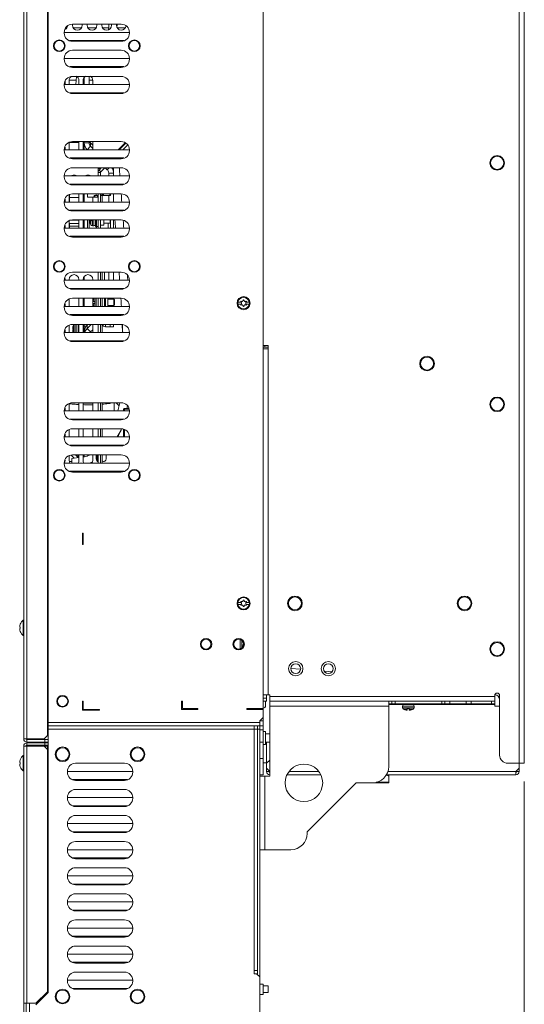
# Model space of a CAD drawing. Units: inches. Extents: x 0 to 2919, y 0 to 1797.
# Drawn here: x 846 to 1155, y 608 to 1211 of the extents above; entities that cross this region are included whole.
import ezdxf

# ---------------------------------------------------------------- set-up
doc = ezdxf.new("R2010")
doc.units = ezdxf.units.IN
doc.header["$MEASUREMENT"] = 0
doc.layers.add('CONTINUOUS1', color=7, linetype='Continuous', lineweight=20)
doc.layers.add('DIM', color=2, linetype='Continuous', lineweight=20)
doc.styles.add('RomanS', font='romans.shx')
doc.dimstyles.new('SchneiderElectric Dual Below', dxfattribs={"dimscale": 0, "dimtxt": 0.1, "dimasz": 0.07, "dimexe": 0.0625, "dimexo": 0.0625, "dimgap": 0.04, "dimtad": 0, "dimtih": 1, "dimtoh": 1, "dimrnd": 0.001, "dimzin": 4, "dimdsep": 46, "dimtxsty": 'RomanS', "dimblk": 'SEArrow', "dimcen": 0.09, "dimclrd": 256, "dimclre": 256, "dimclrt": 256, "dimadec": 0, "dimazin": 1, "dimtfac": 1, "dimtofl": 0, "dimtmove": 0, "dimatfit": 3, "dimldrblk": 'SEArrow', "dimfxl": 1, "dimtolj": 1, "dimtzin": 0, "dimlwd": -1, "dimlwe": -1, "dimarcsym": 0})

# ---------------------------------------------------------------- blocks, each defined once
blk = doc.blocks.new('SEArrow')
at = {"linetype": 'ByBlock', "lineweight": -2}
blk.add_lwpolyline([(0, 0, 0, 0.5, 0), (-1, 0, 0.5, 0.5, 0)], format="xyseb", dxfattribs=at)
blk = doc.blocks.new('*D14')
at = {"layer": 'Defpoints', "color": 0, "transparency": 16777216}
for p in [(1155.22, 755.3), (848.22, 588.3), (848.22, 497.55)]:
    blk.add_point(p, dxfattribs=at)
at = {"layer": 'DIM', "transparency": 16777216}
for p, q in [((1155.22, 744.17), (1155.22, 486.42)), ((848.22, 577.17), (848.22, 486.42)), ((860.68, 497.55), (950.52, 497.55)), ((1142.76, 497.55), (1052.92, 497.55))]:
    blk.add_line(p, q, dxfattribs=at)
at = {"layer": 'DIM', "transparency": 16777216, "xscale": 12.46, "yscale": 12.46, "zscale": 12.46, "rotation": 180}
blk.add_blockref('SEArrow', (848.22, 497.55), dxfattribs=at)
at = {"layer": 'DIM', "transparency": 16777216, "xscale": 12.46, "yscale": 12.46, "zscale": 12.46}
blk.add_blockref('SEArrow', (1155.22, 497.55), dxfattribs=at)
at = {"layer": 'DIM', "transparency": 16777216, "insert": (1001.72, 497.55), "char_height": 17.8, "attachment_point": 5, "style": 'RomanS'}
blk.add_mtext('\\A1;307.00\\P{\\H0.8x; [7798]', dxfattribs=at)

msp = doc.modelspace()

# ---------------------------------------------------------------- linework, layer by layer
at = {"layer": 'CONTINUOUS1'}
for p, q in [((1152.071, 1493.3), (1152.071, 755.3)), ((1155.221, 1493.3), (1155.221, 755.3)), ((863.221, 778.3), (863.221, 1448.277)), ((995.071, 788.8), (995.071, 1428.3)), ((848.221, 770.3), (848.221, 1322.8)), ((850.22, 770.3), (850.221, 1322.8)), ((862.721, 772.3), (862.721, 1322.8)), ((908.071, 1208.3), (878.071, 1208.3)), ((878.121, 1208.3), (878.121, 1207.65)), ((884.121, 1207.65), (884.121, 1208.3)), ((887.121, 1208.3), (887.121, 1207.65)), ((893.121, 1207.65), (893.121, 1208.3)), ((896.121, 1208.3), (896.121, 1207.65)), ((902.121, 1207.65), (902.121, 1208.3)), ((905.121, 1208.3), (905.121, 1207.65)), ((873.071, 1203.3), (873.071, 1202.8)), ((873.071, 1203.3), (913.071, 1203.3)), ((873.974, 1206.08), (874.471, 1206.08)), ((878.771, 1206.08), (883.471, 1206.08)), ((887.771, 1206.08), (892.471, 1206.08)), ((896.771, 1206.08), (900.378, 1206.08)), ((905.771, 1206.08), (910.471, 1206.08)), ((913.071, 1202.8), (913.071, 1203.3)), ((909.61, 1198.3), (876.532, 1198.3)), ((878.071, 1197.8), (908.071, 1197.8)), ((908.071, 1192.3), (878.071, 1192.3)), ((873.071, 1187.3), (873.071, 1186.8)), ((873.071, 1187.3), (913.071, 1187.3)), ((913.071, 1186.8), (913.071, 1187.3)), ((909.61, 1182.3), (876.532, 1182.3)), ((878.071, 1181.8), (908.071, 1181.8)), ((873.071, 1171.3), (873.071, 1170.8)), ((873.071, 1171.3), (913.071, 1171.3)), ((873.621, 1171.3), (873.621, 1173.8)), ((876.121, 1173.8), (876.121, 1171.3)), ((876.237, 1174.08), (880.402, 1174.08)), ((908.071, 1176.3), (878.071, 1176.3)), ((880.643, 1176.3), (880.1, 1171.3)), ((882.121, 1171.3), (882.121, 1173.8)), ((884.621, 1173.8), (884.621, 1171.3)), ((884.737, 1174.08), (885.371, 1174.08)), ((885.371, 1175.61), (885.371, 1171.3)), ((888.371, 1176.3), (888.371, 1171.3)), ((888.371, 1174.08), (890.505, 1174.08)), ((890.621, 1171.3), (890.621, 1173.8)), ((913.071, 1170.8), (913.071, 1171.3)), ((909.61, 1166.3), (876.532, 1166.3)), ((878.071, 1165.8), (908.071, 1165.8)), ((876.121, 1135.666), (876.121, 1131.3)), ((882.121, 1135.765), (876.424, 1135.765)), ((908.071, 1136.3), (878.071, 1136.3)), ((882.121, 1131.3), (882.121, 1136.3)), ((884.621, 1136.3), (884.621, 1131.3)), ((885.371, 1136.3), (885.371, 1135.555)), ((885.371, 1135.555), (885.371, 1131.3)), ((885.371, 1135.555), (888.371, 1135.555)), ((888.371, 1136.3), (888.371, 1135.555)), ((889.25, 1133.448), (889.25, 1135.539)), ((889.25, 1135.539), (890.621, 1134.177)), ((890.621, 1131.3), (890.621, 1136.3)), ((906.221, 1131.3), (910.449, 1135.527)), ((910.901, 1135.38), (906.821, 1131.3)), ((873.071, 1131.3), (873.071, 1130.8)), ((873.071, 1131.3), (913.071, 1131.3)), ((873.621, 1131.3), (873.621, 1132.992)), ((887.128, 1131.341), (889.25, 1133.448)), ((889.25, 1133.448), (890.621, 1132.086)), ((911.999, 1134.356), (908.942, 1131.3)), ((913.071, 1130.8), (913.071, 1131.3)), ((909.61, 1126.3), (876.532, 1126.3)), ((878.071, 1125.8), (908.071, 1125.8)), ((908.071, 1120.3), (878.071, 1120.3)), ((893.821, 1119.8), (893.821, 1115.3)), ((894.721, 1119.8), (893.821, 1119.8)), ((893.821, 1117.471), (895.321, 1117.471)), ((895.821, 1120.3), (894.407, 1118.885)), ((894.407, 1118.885), (895.467, 1117.825)), ((894.721, 1119.8), (895.221, 1120.3)), ((895.321, 1117.471), (895.321, 1115.3)), ((897.942, 1120.3), (895.467, 1117.825)), ((898.245, 1120.3), (899.492, 1119.061)), ((899.492, 1119.061), (900.739, 1120.3)), ((900.371, 1116.954), (900.371, 1115.3)), ((900.371, 1116.954), (903.371, 1116.954)), ((903.371, 1119.045), (903.371, 1115.3)), ((873.071, 1115.3), (873.071, 1114.8)), ((873.071, 1115.3), (913.071, 1115.3)), ((913.071, 1114.8), (913.071, 1115.3)), ((909.61, 1110.3), (876.532, 1110.3)), ((878.071, 1109.8), (908.071, 1109.8)), ((873.071, 1099.3), (873.071, 1098.8)), ((873.071, 1099.3), (913.071, 1099.3)), ((873.621, 1099.3), (873.621, 1100.992)), ((876.121, 1103.666), (876.121, 1099.3)), ((876.271, 1102.11), (876.121, 1102.11)), ((876.271, 1099.3), (876.271, 1103.715)), ((882.121, 1101.995), (876.271, 1101.995)), ((908.071, 1104.3), (878.071, 1104.3)), ((882.121, 1099.3), (882.121, 1104.3)), ((884.621, 1104.3), (884.621, 1099.3)), ((885.371, 1104.3), (885.371, 1099.3)), ((887.321, 1102.3), (887.321, 1104.3)), ((893.553, 1102.3), (887.321, 1102.3)), ((890.621, 1099.3), (890.621, 1102.3)), ((891.2, 1102.3), (891.517, 1103.3)), ((891.517, 1103.3), (893.821, 1103.3)), ((892.032, 1103.3), (891.715, 1102.3)), ((892.585, 1103.3), (892.585, 1104.3)), ((893.553, 1102.3), (893.553, 1103.3)), ((893.821, 1104.3), (893.821, 1099.3)), ((895.321, 1104.3), (895.321, 1099.3)), ((895.321, 1103.3), (901.422, 1103.3)), ((896.607, 1103.3), (895.964, 1104.3)), ((896.321, 1103.3), (896.321, 1099.3)), ((896.73, 1104.3), (897.373, 1103.3)), ((900.371, 1103.3), (900.371, 1099.3)), ((900.954, 1104.3), (900.954, 1103.3)), ((901.422, 1104.3), (901.422, 1103.3)), ((903.371, 1104.3), (903.371, 1099.3)), ((913.071, 1098.8), (913.071, 1099.3)), ((909.61, 1094.3), (876.532, 1094.3)), ((878.071, 1093.8), (908.071, 1093.8)), ((876.121, 1087.666), (876.121, 1083.3)), ((882.121, 1088.095), (876.271, 1088.095)), ((908.071, 1088.3), (878.071, 1088.3)), ((882.121, 1083.3), (882.121, 1088.3)), ((884.621, 1088.3), (884.621, 1083.3)), ((885.371, 1088.3), (885.371, 1083.3)), ((887.321, 1088.3), (887.321, 1083.3)), ((888.393, 1083.3), (888.393, 1088.3)), ((889.821, 1087.7), (888.777, 1087.7)), ((889.431, 1087.7), (889.431, 1085.345)), ((889.821, 1087.7), (889.821, 1088.3)), ((890.322, 1088.3), (890.322, 1084.8)), ((891.321, 1088.3), (891.321, 1084.8)), ((892.321, 1088.3), (892.321, 1084.3)), ((892.821, 1083.3), (892.821, 1088.3)), ((893.821, 1088.3), (893.821, 1083.3)), ((895.321, 1088.3), (895.321, 1083.3)), ((897.421, 1088.3), (897.421, 1085.15)), ((901.321, 1086.3), (897.421, 1086.3)), ((900.106, 1083.3), (900.106, 1086.3)), ((901.321, 1088.3), (901.321, 1086.3)), ((901.422, 1083.3), (901.422, 1088.3)), ((903.371, 1088.3), (903.371, 1083.3)), ((873.071, 1083.3), (873.071, 1082.8)), ((873.071, 1083.3), (913.071, 1083.3)), ((873.621, 1083.3), (873.621, 1084.992)), ((876.271, 1086.015), (876.121, 1086.015)), ((876.271, 1085.6), (876.121, 1085.6)), ((876.271, 1083.3), (876.271, 1086.052)), ((882.121, 1086.052), (876.271, 1086.052)), ((882.121, 1084.552), (876.271, 1084.552)), ((889.053, 1086.25), (889.078, 1086.262)), ((891.321, 1084.8), (890.322, 1084.8)), ((892.321, 1084.95), (891.321, 1084.95)), ((893.821, 1084.3), (892.321, 1084.3)), ((892.687, 1083.3), (892.687, 1084.3)), ((895.321, 1085.15), (897.421, 1085.15)), ((913.071, 1082.8), (913.071, 1083.3)), ((909.61, 1078.3), (876.532, 1078.3)), ((878.071, 1077.8), (908.071, 1077.8)), ((908.071, 1056.3), (878.071, 1056.3)), ((893.821, 1056.3), (893.821, 1051.3)), ((895.321, 1056.3), (895.321, 1051.3)), ((896.321, 1056.3), (896.321, 1051.3)), ((897.821, 1056.3), (897.821, 1051.3)), ((900.371, 1056.3), (900.371, 1051.3)), ((903.371, 1056.3), (903.371, 1051.3)), ((873.071, 1051.3), (873.071, 1050.8)), ((873.071, 1051.3), (913.071, 1051.3)), ((873.621, 1051.3), (873.621, 1051.8)), ((876.121, 1051.8), (876.121, 1051.3)), ((882.121, 1051.3), (882.121, 1051.8)), ((884.621, 1051.8), (884.621, 1051.3)), ((885.371, 1053.61), (885.371, 1051.3)), ((890.621, 1051.3), (890.621, 1051.8)), ((913.071, 1050.8), (913.071, 1051.3)), ((909.61, 1046.3), (876.532, 1046.3)), ((878.071, 1045.8), (908.071, 1045.8)), ((876.121, 1039.666), (876.121, 1035.3)), ((908.071, 1040.3), (878.071, 1040.3)), ((882.121, 1035.3), (882.121, 1040.3)), ((884.621, 1040.3), (884.621, 1035.3)), ((885.371, 1040.3), (885.371, 1035.3)), ((890.621, 1035.3), (890.621, 1040.3)), ((890.877, 1038.818), (891.035, 1038.818)), ((890.954, 1039.5), (890.978, 1039.586)), ((890.954, 1038.91), (891.021, 1038.91)), ((891.821, 1038.4), (890.96, 1038.4)), ((890.978, 1039.586), (891.001, 1039.672)), ((891.001, 1039.672), (891.036, 1039.797)), ((891.036, 1039.799), (891.036, 1039.8)), ((891.036, 1039.8), (891.036, 1039.797)), ((891.036, 1039.797), (891.036, 1039.799)), ((891.773, 1040.3), (891.773, 1038.4)), ((891.821, 1038.4), (891.821, 1037.2)), ((892.611, 1040.3), (892.611, 1035.3)), ((893.821, 1040.3), (893.821, 1035.3)), ((895.321, 1040.3), (895.321, 1035.3)), ((896.321, 1040.3), (896.321, 1035.3)), ((897.821, 1040.3), (897.821, 1035.3)), ((898.321, 1040.3), (898.321, 1035.3)), ((899.921, 1040.3), (899.921, 1035.3)), ((899.921, 1039.8), (903.442, 1039.8)), ((900.371, 1040.3), (900.371, 1039.8)), ((903.371, 1040.3), (903.371, 1039.8)), ((903.442, 1035.8), (903.442, 1039.8)), ((903.442, 1039.8), (903.821, 1039.421)), ((903.821, 1039.421), (903.821, 1036.179)), ((873.071, 1035.3), (873.071, 1034.8)), ((873.071, 1035.3), (913.071, 1035.3)), ((873.621, 1035.3), (873.621, 1036.992)), ((890.878, 1036.781), (891.035, 1036.781)), ((891.021, 1036.69), (890.954, 1036.69)), ((890.978, 1036.014), (890.954, 1036.1)), ((890.96, 1037.2), (891.821, 1037.2)), ((891.001, 1035.927), (890.978, 1036.014)), ((891.017, 1035.871), (891.001, 1035.927)), ((891.036, 1035.8), (891.017, 1035.871)), ((891.036, 1035.803), (891.036, 1035.801)), ((891.036, 1035.801), (891.036, 1035.8)), ((891.773, 1037.2), (891.773, 1035.3)), ((899.921, 1035.8), (903.442, 1035.8)), ((903.442, 1035.8), (903.821, 1036.179)), ((913.071, 1034.8), (913.071, 1035.3)), ((981.433, 1037.9), (979.508, 1037.9)), ((979.508, 1036.7), (981.433, 1036.7)), ((986.634, 1037.9), (984.709, 1037.9)), ((984.709, 1036.7), (986.634, 1036.7)), ((909.61, 1030.3), (876.532, 1030.3)), ((878.071, 1029.8), (908.071, 1029.8)), ((873.621, 1019.3), (873.621, 1020.992)), ((876.121, 1023.666), (876.121, 1019.3)), ((908.071, 1024.3), (878.071, 1024.3)), ((878.329, 1022.725), (878.401, 1022.94)), ((878.44, 1022.725), (878.33, 1022.725)), ((878.401, 1022.94), (878.473, 1022.94)), ((878.441, 1022.727), (878.44, 1022.725)), ((878.881, 1019.3), (878.881, 1024.254)), ((879.772, 1019.3), (879.772, 1024.3)), ((880.771, 1019.3), (880.771, 1024.3)), ((881.771, 1019.3), (881.771, 1024.3)), ((882.121, 1019.3), (882.121, 1024.3)), ((884.621, 1024.3), (884.621, 1019.3)), ((885.371, 1024.3), (885.371, 1019.3)), ((886.67, 1023.3), (885.371, 1023.3)), ((887.538, 1024.3), (887.128, 1023.893)), ((889.643, 1024.3), (887.128, 1021.803)), ((887.128, 1021.803), (887.128, 1023.893)), ((887.128, 1021.803), (889.25, 1019.696)), ((890.621, 1021.058), (889.25, 1019.696)), ((890.621, 1019.3), (890.621, 1024.3)), ((893.821, 1024.3), (893.821, 1019.3)), ((895.321, 1024.3), (895.321, 1019.3)), ((896.321, 1024.3), (896.321, 1019.3)), ((898.321, 1022.8), (898.321, 1024.3)), ((898.321, 1022.8), (903.321, 1022.8)), ((901.321, 1024.3), (901.321, 1022.8)), ((903.321, 1024.3), (903.321, 1022.8)), ((908.69, 1024.323), (908.881, 1019.3)), ((873.071, 1019.3), (873.071, 1018.8)), ((873.071, 1019.3), (913.071, 1019.3)), ((909.61, 1014.3), (876.532, 1014.3)), ((878.33, 1019.872), (878.329, 1019.875)), ((878.44, 1019.875), (878.33, 1019.875)), ((878.333, 1019.863), (878.33, 1019.872)), ((878.401, 1019.66), (878.333, 1019.863)), ((878.401, 1019.66), (878.473, 1019.66)), ((878.44, 1019.875), (878.441, 1019.872)), ((913.071, 1018.8), (913.071, 1019.3)), ((878.071, 1013.8), (908.071, 1013.8)), ((995.071, 1011.3), (998.071, 1011.3)), ((998.071, 1010.3), (995.071, 1010.3)), ((998.071, 1009.3), (995.071, 1009.3)), ((996.071, 1010.3), (996.071, 1011.3)), ((998.071, 1009.3), (998.071, 1011.3)), ((998.071, 1009.3), (998.071, 797.3)), ((873.621, 971.3), (873.621, 972.992)), ((876.121, 975.666), (876.121, 971.3)), ((877.961, 975.501), (878.009, 975.496)), ((908.071, 976.3), (878.071, 976.3)), ((882.121, 971.3), (882.121, 976.3)), ((884.621, 976.3), (884.621, 971.3)), ((890.621, 971.3), (890.621, 976.3)), ((893.821, 976.3), (893.821, 971.3)), ((895.321, 976.3), (895.321, 971.3)), ((896.321, 976.3), (896.321, 971.3)), ((903.671, 976.3), (903.671, 971.3)), ((906.707, 974.464), (904.871, 976.3)), ((907.097, 976.3), (906.039, 971.3)), ((909.471, 971.3), (909.471, 972.3)), ((909.471, 972.3), (912.746, 972.3)), ((909.971, 971.3), (909.971, 972.8)), ((909.971, 972.8), (912.584, 972.8)), ((873.071, 971.3), (873.071, 970.8)), ((873.071, 971.3), (913.071, 971.3)), ((909.61, 966.3), (876.532, 966.3)), ((878.071, 965.8), (908.071, 965.8)), ((913.071, 970.8), (913.071, 971.3)), ((876.121, 959.666), (876.121, 955.3)), ((908.071, 960.3), (878.071, 960.3)), ((882.121, 955.3), (882.121, 960.3)), ((884.621, 960.3), (884.621, 955.3)), ((890.621, 955.3), (890.621, 960.3)), ((893.821, 960.3), (893.821, 955.3)), ((895.321, 960.3), (895.321, 955.3)), ((896.321, 960.3), (896.321, 955.3)), ((907.914, 959.4), (908.155, 960.277)), ((909.471, 955.3), (909.471, 959.845)), ((909.971, 955.3), (909.971, 959.682)), ((873.071, 955.3), (873.071, 954.8)), ((873.071, 955.3), (913.071, 955.3)), ((873.621, 955.3), (873.621, 956.992)), ((905.589, 955.3), (907.914, 959.4)), ((913.071, 954.8), (913.071, 955.3)), ((909.61, 950.3), (876.532, 950.3)), ((878.071, 949.8), (908.071, 949.8)), ((876.121, 943.666), (876.121, 940.8)), ((879.156, 942.323), (877.388, 944.078)), ((882.121, 942.784), (877.671, 942.091)), ((877.671, 939.3), (877.671, 942.094)), ((908.071, 944.3), (878.071, 944.3)), ((881.371, 942.915), (879.977, 944.3)), ((881.371, 944.3), (881.371, 942.667)), ((882.121, 940.8), (882.121, 944.3)), ((884.621, 944.3), (884.621, 940.8)), ((885.371, 944.3), (885.371, 942.89)), ((888.371, 944.3), (888.371, 943.978)), ((890.621, 940.8), (890.621, 944.3)), ((892.621, 944.3), (892.621, 942.3)), ((893.321, 940.3), (893.321, 944.3)), ((893.821, 944.3), (893.821, 939.3)), ((895.321, 944.3), (895.321, 939.3)), ((896.321, 944.3), (896.321, 939.3)), ((898.821, 941.8), (898.821, 944.3)), ((873.071, 939.3), (873.071, 938.8)), ((873.071, 939.3), (913.071, 939.3)), ((873.412, 940.35), (873.621, 940.35)), ((873.621, 940.8), (873.621, 940.992)), ((876.121, 940.35), (877.671, 940.35)), ((889.413, 939.3), (890.049, 939.418)), ((893.321, 940.3), (893.821, 940.3)), ((913.071, 938.8), (913.071, 939.3)), ((909.61, 934.3), (876.532, 934.3)), ((878.071, 933.8), (908.071, 933.8)), ((884.221, 896.3), (884.221, 889.3)), ((884.721, 896.3), (884.221, 896.3)), ((884.721, 889.3), (884.721, 896.3)), ((884.221, 889.3), (884.721, 889.3)), ((981.433, 853.9), (979.508, 853.9)), ((979.508, 852.7), (981.433, 852.7)), ((986.634, 853.9), (984.709, 853.9)), ((984.709, 852.7), (986.634, 852.7)), ((847.933, 843), (846.971, 841.999)), ((846.971, 841.965), (846.971, 841.999)), ((847.933, 843), (847.933, 833.6)), ((848.221, 843), (847.933, 843)), ((846.131, 838.8), (845.762, 838.8)), ((846.131, 837.8), (845.762, 837.8)), ((846.971, 834.6), (846.971, 834.634)), ((847.933, 833.6), (846.971, 834.6)), ((848.221, 833.6), (847.933, 833.6)), ((981.071, 831.116), (981.071, 825.484)), ((982.071, 826.109), (982.071, 830.55)), ((982.13, 828.282), (982.149, 827.284)), ((982.149, 827.284), (982.183, 826.222)), ((1018.042, 812.922), (1012.077, 813.379)), ((1037.401, 811.439), (1032.502, 811.814)), ((995.071, 797.3), (999.071, 797.3)), ((997.071, 793.3), (997.071, 797.3)), ((999.071, 797.3), (999.071, 747.3)), ((1137.071, 791.8), (1137.071, 796.8)), ((1140.071, 760.3), (1140.071, 796.8)), ((884.221, 793.3), (884.221, 787.8)), ((884.721, 793.3), (884.221, 793.3)), ((884.721, 788.3), (884.721, 793.3)), ((945.071, 793.3), (945.071, 788.3)), ((945.571, 793.3), (945.071, 793.3)), ((945.571, 788.8), (945.571, 793.3)), ((997.071, 795.3), (995.071, 795.3)), ((997.071, 793.3), (995.071, 793.3)), ((996.571, 790.6), (996.571, 793.3)), ((999.071, 796.3), (1137.071, 796.3)), ((999.071, 793.3), (1137.071, 793.3)), ((1072.071, 753.3), (1072.071, 793.3)), ((1072.071, 791.8), (1137.071, 791.8)), ((1080.071, 791.3), (1072.071, 791.3)), ((1074.071, 791.8), (1074.071, 793.3)), ((1076.071, 791.8), (1076.071, 793.3)), ((1080.071, 791.8), (1080.071, 791.3)), ((1080.071, 791.3), (1088.071, 791.3)), ((1080.721, 791.3), (1080.721, 790.3)), ((1087.421, 791.3), (1087.421, 790.3)), ((1088.071, 791.8), (1088.071, 791.3)), ((1137.071, 791.3), (1088.071, 791.3)), ((1104.571, 791.8), (1104.571, 793.3)), ((1106.571, 791.8), (1106.571, 793.3)), ((1109.571, 791.8), (1109.571, 793.3)), ((1119.571, 791.8), (1119.571, 793.3)), ((1122.571, 791.8), (1122.571, 793.3)), ((1135.071, 791.8), (1135.071, 793.3)), ((1137.071, 790.3), (1137.071, 791.8)), ((863.268, 788.3), (862.782, 788.3)), ((884.221, 787.8), (894.721, 787.8)), ((894.721, 788.3), (884.721, 788.3)), ((894.721, 787.8), (894.721, 788.3)), ((945.071, 788.3), (955.071, 788.3)), ((955.071, 788.8), (945.571, 788.8)), ((955.071, 788.3), (955.071, 788.8)), ((995.071, 788.8), (985.071, 788.8)), ((985.071, 788.8), (985.071, 788.3)), ((995.071, 788.3), (985.071, 788.3)), ((995.071, 788.3), (995.071, 788.8)), ((995.071, 748.3), (995.071, 788.3)), ((1072.071, 790.3), (999.071, 790.3)), ((1080.571, 790.3), (1087.571, 790.3)), ((1080.571, 790.3), (1080.571, 789.301)), ((1080.571, 789.301), (1087.571, 789.301)), ((1081.116, 788.41), (1083.471, 788.41)), ((1082.034, 788.057), (1082.021, 788.031)), ((1084.671, 788.8), (1083.471, 788.8)), ((1083.471, 787.755), (1083.471, 788.8)), ((1084.671, 788.8), (1084.671, 787.755)), ((1087.026, 788.41), (1084.671, 788.41)), ((1086.121, 788.031), (1086.109, 788.057)), ((1087.571, 790.3), (1087.571, 789.301)), ((1140.071, 790.3), (1137.071, 790.3)), ((863.221, 780.3), (993.071, 780.3)), ((993.071, 781.3), (995.071, 783.3)), ((995.071, 781.3), (993.071, 781.3)), ((993.071, 778.3), (993.071, 781.3)), ((863.221, 778.3), (863.221, 614.8)), ((863.221, 778.3), (993.071, 778.3)), ((989.571, 776.3), (863.221, 776.3)), ((989.571, 776.3), (989.571, 778.3)), ((993.071, 776.3), (989.571, 776.3)), ((989.571, 776.3), (989.571, 628.3)), ((991.571, 625.8), (991.571, 778.3)), ((993.071, 778.3), (995.071, 778.3)), ((993.071, 588.3), (993.071, 778.3)), ((993.071, 775.8), (995.071, 775.8)), ((996.471, 774.775), (995.071, 774.775)), ((996.471, 766.825), (996.471, 774.775)), ((999.071, 773.4), (996.471, 773.4)), ((848.221, 770.3), (860.721, 770.3)), ((850.22, 768.3), (850.22, 769.8)), ((863.221, 769.8), (850.22, 769.8)), ((863.221, 768.3), (850.22, 768.3)), ((850.221, 766.3), (850.221, 767.8)), ((863.221, 767.8), (850.221, 767.8)), ((860.721, 770.3), (862.721, 772.3)), ((861.221, 768.3), (861.221, 769.8)), ((861.221, 766.3), (861.221, 767.8)), ((995.071, 768.3), (993.071, 768.3)), ((996.471, 766.825), (995.071, 766.825)), ((999.071, 768.2), (996.471, 768.2)), ((997.201, 755.65), (997.201, 768.2)), ((848.221, 588.3), (848.221, 765.8)), ((848.221, 765.8), (860.721, 765.8)), ((849.721, 765.8), (849.721, 766.3)), ((863.221, 766.3), (850.221, 766.3)), ((850.221, 608.3), (850.221, 765.8)), ((860.721, 765.8), (862.721, 763.8)), ((862.782, 765.8), (860.721, 765.8)), ((862.721, 763.8), (862.721, 765.8)), ((862.721, 615.3), (862.721, 763.8)), ((862.782, 614.36), (862.782, 765.8)), ((862.782, 765.8), (863.221, 765.8)), ((846.131, 755.8), (845.762, 755.8)), ((846.131, 754.8), (845.762, 754.8)), ((847.933, 760), (846.971, 758.999)), ((846.971, 758.965), (846.971, 758.999)), ((847.933, 760), (847.933, 750.6)), ((848.221, 760), (847.933, 760)), ((880.071, 755.3), (910.071, 755.3)), ((995.071, 758.3), (993.071, 758.3)), ((997.201, 755.65), (995.071, 755.65)), ((999.071, 757.3), (997.071, 755.3)), ((997.071, 750.3), (997.071, 755.3)), ((1145.071, 755.3), (1155.221, 755.3)), ((1152.071, 750.3), (1152.071, 755.3)), ((846.971, 751.6), (846.971, 751.634)), ((847.933, 750.6), (846.971, 751.6)), ((848.221, 750.6), (847.933, 750.6)), ((875.071, 749.8), (875.071, 750.3)), ((875.071, 750.3), (915.071, 750.3)), ((915.071, 750.3), (915.071, 749.8)), ((997.071, 752.3), (999.071, 750.3)), ((997.071, 750.3), (998.571, 750.3)), ((998.571, 750.3), (998.571, 750.8)), ((1010.998, 750.3), (1029.144, 750.3)), ((1071.447, 750.3), (1150.071, 750.3)), ((1150.071, 750.3), (1152.071, 752.3)), ((1150.071, 750.3), (1150.071, 748.3)), ((1150.571, 750.8), (1150.571, 750.3)), ((1152.071, 750.3), (1150.571, 750.3)), ((911.937, 745.3), (878.205, 745.3)), ((910.071, 744.8), (880.071, 744.8)), ((995.071, 748.3), (993.071, 748.3)), ((993.071, 747.3), (999.071, 747.3)), ((996.071, 747.3), (996.071, 702.3)), ((1010.035, 748.3), (1030.107, 748.3)), ((1022.071, 713.3), (1052.071, 743.3)), ((1052.071, 743.3), (1072.071, 743.3)), ((1072.071, 743.635), (1064.471, 743.635)), ((1072.071, 747.385), (1070.437, 748.202)), ((1070.484, 748.3), (1150.071, 748.3)), ((1072.071, 743.301), (1072.071, 748.3)), ((880.071, 739.3), (910.071, 739.3)), ((875.071, 734.3), (915.071, 734.3)), ((875.071, 733.8), (875.071, 734.3)), ((915.071, 734.3), (915.071, 733.8)), ((911.937, 729.3), (878.205, 729.3)), ((910.071, 728.8), (880.071, 728.8)), ((875.071, 718.3), (915.071, 718.3)), ((875.071, 717.8), (875.071, 718.3)), ((880.071, 723.3), (910.071, 723.3)), ((915.071, 718.3), (915.071, 717.8)), ((911.937, 713.3), (878.205, 713.3)), ((910.071, 712.8), (880.071, 712.8)), ((1022.071, 712.3), (1022.071, 713.3)), ((880.071, 707.3), (910.071, 707.3)), ((875.071, 702.3), (915.071, 702.3)), ((875.071, 701.8), (875.071, 702.3)), ((915.071, 702.3), (915.071, 701.8)), ((993.071, 702.3), (1012.071, 702.3)), ((911.937, 697.3), (878.205, 697.3)), ((910.071, 696.8), (880.071, 696.8)), ((880.071, 691.3), (910.071, 691.3)), ((875.071, 686.3), (915.071, 686.3)), ((875.071, 685.8), (875.071, 686.3)), ((915.071, 686.3), (915.071, 685.8)), ((911.937, 681.3), (878.205, 681.3)), ((910.071, 680.8), (880.071, 680.8)), ((875.071, 670.3), (915.071, 670.3)), ((875.071, 669.8), (875.071, 670.3)), ((880.071, 675.3), (910.071, 675.3)), ((915.071, 670.3), (915.071, 669.8)), ((911.937, 665.3), (878.205, 665.3)), ((910.071, 664.8), (880.071, 664.8)), ((880.071, 659.3), (910.071, 659.3)), ((875.071, 654.3), (915.071, 654.3)), ((875.071, 653.8), (875.071, 654.3)), ((915.071, 654.3), (915.071, 653.8)), ((911.937, 649.3), (878.205, 649.3)), ((910.071, 648.8), (880.071, 648.8)), ((880.071, 643.3), (910.071, 643.3)), ((875.071, 638.3), (915.071, 638.3)), ((875.071, 637.8), (875.071, 638.3)), ((915.071, 638.3), (915.071, 637.8)), ((911.937, 633.3), (878.205, 633.3)), ((910.071, 632.8), (880.071, 632.8)), ((991.571, 628.3), (989.571, 628.3)), ((989.571, 628.3), (989.571, 626.3)), ((875.071, 622.3), (915.071, 622.3)), ((875.071, 621.8), (875.071, 622.3)), ((880.071, 627.3), (910.071, 627.3)), ((915.071, 622.3), (915.071, 621.8)), ((991.071, 626.3), (989.571, 626.3)), ((993.071, 624.3), (991.071, 626.3)), ((911.937, 617.3), (878.205, 617.3)), ((910.071, 616.8), (880.071, 616.8)), ((993.071, 619.95), (995.171, 619.95)), ((995.171, 613.651), (995.171, 619.949)), ((998.071, 618.8), (995.171, 618.8)), ((998.071, 614.8), (998.071, 618.8)), ((862.721, 615.3), (855.721, 608.3)), ((863.221, 614.8), (855.721, 607.3)), ((862.721, 614.3), (862.721, 615.3)), ((993.071, 613.65), (995.171, 613.65)), ((998.071, 614.8), (995.171, 614.8)), ((848.221, 608.3), (855.721, 608.3)), ((849.721, 588.3), (849.721, 608.3)), ((851.721, 598.3), (851.721, 608.3))]:
    msp.add_line(p, q, dxfattribs=at)
for points in [[(911.595, 972.8), (911.657, 973.024), (911.844, 974.511)], [(888.29, 944.3), (887.087, 943.557), (884.621, 943.173)]]:
    msp.add_lwpolyline(points, dxfattribs=at)
for centre, radius in [((870.071, 1195.05), 3.555), ((870.071, 1195.05), 3.2), ((916.071, 1195.05), 3.555), ((916.071, 1195.05), 3.2), ((1138.571, 1123.3), 4.475), ((1138.571, 1123.3), 4), ((870.071, 1059.8), 3.555), ((870.071, 1059.8), 3.2), ((916.071, 1059.8), 3.555), ((916.071, 1059.8), 3.2), ((983.071, 1037.3), 4), ((1095.571, 1000.3), 4.475), ((1095.571, 1000.3), 4), ((1138.571, 975.3), 4.475), ((1138.571, 975.3), 4), ((870.071, 931.8), 3.555), ((870.071, 931.8), 3.2), ((916.071, 931.8), 3.555), ((916.071, 931.8), 3.2), ((983.071, 853.3), 4), ((1014.571, 853.3), 4.475), ((1014.571, 853.3), 4), ((1118.571, 853.3), 4.475), ((1118.571, 853.3), 4), ((960.071, 828.3), 3.5), ((960.071, 828.3), 3), ((980.071, 828.3), 3.5), ((980.071, 828.3), 3), ((1138.571, 825.3), 4.475), ((1138.571, 825.3), 4), ((1015.071, 813.3), 4.375), ((1015.071, 813.3), 3), ((1035.071, 813.3), 4.375), ((1035.071, 813.3), 3), ((872.071, 793.3), 3.555), ((872.071, 793.3), 3.2), ((872.071, 760.8), 4.475), ((872.071, 760.8), 4), ((918.071, 760.8), 4.475), ((918.071, 760.8), 4), ((1020.071, 743.3), 11.5), ((872.071, 612.3), 4.475), ((872.071, 612.3), 4), ((918.071, 612.3), 4.475), ((918.071, 612.3), 4)]:
    msp.add_circle(centre, radius, dxfattribs=at)
for centre, radius, start, end in [((878.071, 1203.3), 5, 90, 180), ((872.121, 1207.65), 3, 304.042435, 348.345401), ((881.121, 1207.65), 3, 180, 0), ((890.121, 1207.65), 3, 180, 0), ((899.121, 1207.65), 3, 180, 0), ((1400.194, 1172.227), 500.974, 175.870441, 176.232643), ((908.121, 1207.65), 3, 180, 353.428813), ((908.071, 1203.3), 5, 0, 90), ((878.071, 1202.8), 5, 180, 270), ((908.071, 1202.8), 5, 270, 0), ((878.071, 1187.3), 5, 90, 180), ((908.071, 1187.3), 5, 0, 90), ((878.071, 1186.8), 5, 180, 270), ((908.071, 1186.8), 5, 270, 0), ((878.071, 1171.3), 5, 90, 180), ((878.071, 1170.8), 5, 180, 270), ((879.121, 1173.8), 3, 127.779006, 180), ((879.121, 1173.8), 3, 0, 64.443378), ((887.621, 1173.8), 3, 115.556622, 180), ((887.621, 1173.8), 3, 0, 64.443378), ((908.071, 1171.3), 5, 0, 90), ((908.071, 1170.8), 5, 270, 0), ((878.071, 1131.3), 5, 90, 180), ((891.309, 1135.558), 5.938, 180.029382, 225.246419), ((891.34, 1135.557), 2.969, 180.029382, 225.246419), ((891.333, 1137.645), 2.962, 207.182294, 210.18451), ((891.364, 1137.665), 2.998, 210.215561, 225.160615), ((908.071, 1131.3), 5, 0, 90), ((878.071, 1130.8), 5, 180, 270), ((908.071, 1130.8), 5, 270, 0), ((878.071, 1115.3), 5, 90, 180), ((895.821, 1117.471), 2, 135, 180), ((895.821, 1117.471), 0.5, 135, 180), ((897.378, 1116.935), 2.998, 30.215561, 45.160615), ((897.41, 1116.937), 5.964, 19.260957, 34.600942), ((897.459, 1116.958), 5.911, 15.083333, 19.219909), ((897.417, 1116.95), 5.954, 0.042582, 15.058458), ((897.423, 1119.041), 5.948, 0.033569, 12.278429), ((3261.87, 1277.414), 2360.21, 183.819029, 183.939153), ((908.071, 1115.3), 5, 0, 90), ((878.071, 1114.8), 5, 180, 270), ((879.121, 1112.8), 3, 64.443378, 115.556622), ((887.621, 1112.8), 3, 64.443378, 115.556622), ((908.071, 1114.8), 5, 270, 0), ((878.071, 1099.3), 5, 90, 180), ((878.071, 1098.8), 5, 180, 270), ((908.071, 1099.3), 5, 0, 90), ((908.071, 1098.8), 5, 270, 0), ((878.071, 1083.3), 5, 90, 180), ((895.221, 1088.3), 6.472, 185.319156, 198.348999), ((908.071, 1083.3), 5, 0, 90), ((878.071, 1082.8), 5, 180, 270), ((895.221, 1088.3), 6.5, 198.384034, 207.035692), ((890.322, 1085.8), 1, 207.035692, 270), ((908.071, 1082.8), 5, 270, 0), ((878.071, 1051.3), 5, 90, 180), ((-1138.973, 899.869), 2051.634, 4.232166, 4.368947), ((908.071, 1051.3), 5, 0, 90), ((878.071, 1050.8), 5, 180, 270), ((870.621, 1051.8), 3, 0, 11.335998), ((879.121, 1051.8), 3, 0, 180), ((887.621, 1051.8), 3, 0, 180), ((908.071, 1050.8), 5, 270, 0), ((878.071, 1035.3), 5, 90, 180), ((891.4, 1038.91), 0.552, 179.124886, 180.861344), ((893.422, 1038.703), 2.586, 169.605087, 171.495377), ((894.291, 1038.546), 3.469, 167.44531, 169.643093), ((895.155, 1038.357), 4.353, 164.780068, 167.492283), ((897.221, 1037.8), 6.5, 157.326552, 162.079851), ((-0.19, 980.882), 909.967, 3.428076, 3.739643), ((908.071, 1035.3), 5, 0, 90), ((983.071, 1037.3), 3.545, 9.743097, 170.256903), ((981.599, 1038.15), 0.3, 60, 240), ((982.09, 1039), 0.681, 240, 0), ((983.071, 1039), 0.3, 0, 180), ((984.053, 1039), 0.681, 180, 300), ((984.543, 1038.15), 0.3, 300, 120), ((878.071, 1034.8), 5, 180, 270), ((891.402, 1036.69), 0.554, 179.142157, 180.87257), ((893.551, 1036.918), 2.716, 188.549101, 190.350086), ((894.444, 1037.085), 3.625, 190.404722, 192.506696), ((895.262, 1037.269), 4.463, 192.540771, 195.186314), ((897.221, 1037.8), 6.5, 197.920149, 202.673448), ((897.4, 1036.191), 2.971, 342.449148, 352.359178), ((897.421, 1036.194), 5.95, 351.281247, 356.32986), ((908.071, 1034.8), 5, 270, 0), ((983.071, 1037.3), 3.613, 170.440278, 189.559722), ((983.071, 1037.3), 3.545, 189.743097, 350.256903), ((981.599, 1036.45), 0.3, 120, 300), ((981.108, 1037.3), 0.681, 300, 60), ((982.09, 1035.6), 0.681, 0, 120), ((983.071, 1035.6), 0.3, 180, 0), ((984.053, 1035.6), 0.681, 60, 180), ((985.034, 1037.3), 0.681, 120, 240), ((984.543, 1036.45), 0.3, 240, 60), ((983.071, 1037.3), 3.613, 350.440278, 9.559722), ((878.071, 1019.3), 5, 90, 180), ((879.996, 1022.012), 1.667, 178.147142, 179.985731), ((879.763, 1022.011), 1.434, 179.977594, 181.998511), ((879.763, 1020.588), 1.434, 178.001489, 180.022407), ((879.996, 1020.588), 1.667, 180.01427, 181.852858), ((884.671, 1021.3), 6.5, 152.964308, 167.301107), ((880.659, 1021.969), 2.331, 171.957468, 174.287876), ((880.659, 1020.63), 2.331, 185.712125, 188.042532), ((880.733, 1021.961), 2.405, 165.728522, 172.004497), ((880.759, 1020.644), 2.432, 188.030104, 194.236877), ((875.109, 1023.392), 3.397, 345.707529, 348.667543), ((875.109, 1019.207), 3.397, 11.332451, 14.292468), ((876.989, 1023.089), 1.492, 352.299321, 354.066629), ((891.309, 1019.676), 5.938, 134.753581, 179.970618), ((898.321, 1024.8), 2, 192.838077, 270), ((908.071, 1019.3), 5, 0, 90), ((388.574, 1001.577), 520.644, 1.949287, 2.47674), ((878.071, 1018.8), 5, 180, 270), ((884.671, 1021.3), 6.5, 192.698893, 198.065766), ((876.898, 1019.499), 1.584, 5.984624, 7.649452), ((891.36, 1017.573), 2.993, 134.826042, 144.443804), ((908.071, 1018.8), 5, 270, 0), ((878.071, 971.3), 5, 90, 180), ((886.578, 1069.643), 93.554, 266.190998, 267.002179), ((887.084, 1078.843), 102.767, 266.988771, 267.184384), ((887.994, 1103.129), 128.063, 268.469093, 270.01216), ((888.023, 1105.776), 129.717, 268.486751, 271.149247), ((888.031, 1104.814), 129.749, 269.995433, 271.161337), ((908.071, 971.3), 5, 0, 90), ((909.971, 972.3), 0.5, 90, 180), ((807.749, 992.668), 105.729, 349.168394, 350.108242), ((878.071, 970.8), 5, 180, 270), ((908.071, 970.8), 5, 270, 0), ((878.071, 955.3), 5, 90, 180), ((908.071, 955.3), 5, 0, 90), ((878.071, 954.8), 5, 180, 270), ((908.071, 954.8), 5, 270, 0), ((878.071, 939.3), 5, 90, 180), ((895.828, 942.3), 3.207, 180, 218.580092), ((897.321, 941.8), 1.5, 227.470765, 0), ((908.071, 939.3), 5, 0, 90), ((878.071, 938.8), 5, 180, 270), ((870.621, 940.8), 3, 328.20463, 0), ((879.121, 940.8), 3, 180, 211.79537), ((879.121, 940.8), 3, 328.20463, 0), ((887.621, 940.8), 3, 180, 211.79537), ((879.477, 966.668), 28.832, 288.093913, 292.655603), ((887.621, 940.8), 3, 328.20463, 0), ((908.071, 938.8), 5, 270, 0), ((983.071, 853.3), 3.613, 170.440278, 189.559722), ((983.071, 853.3), 3.545, 9.743097, 170.256903), ((983.071, 853.3), 3.545, 189.743097, 350.256903), ((981.599, 854.15), 0.3, 60, 240), ((981.599, 852.45), 0.3, 120, 300), ((981.108, 853.3), 0.681, 300, 60), ((982.09, 855), 0.681, 240, 0), ((982.09, 851.6), 0.681, 0, 120), ((983.071, 855), 0.3, 0, 180), ((983.071, 851.6), 0.3, 180, 0), ((984.053, 855), 0.681, 180, 300), ((984.053, 851.6), 0.681, 60, 180), ((985.034, 853.3), 0.681, 120, 240), ((984.543, 854.15), 0.3, 300, 120), ((984.543, 852.45), 0.3, 240, 60), ((983.071, 853.3), 3.613, 350.440278, 9.559722), ((851.821, 838.3), 6.079, 142.917338, 175.28244), ((851.821, 838.3), 6.1, 129.601927, 142.662998), ((851.821, 838.3), 6.079, 184.71756, 217.082662), ((852.898, 838.3), 6.785, 175.774015, 184.225985), ((851.821, 838.3), 6.1, 217.337002, 230.398073), ((1138.571, 796.8), 1.5, 0, 180), ((1137.071, 794.3), 3, 0, 86.10845), ((995.071, 790.6), 1.5, 270, 0), ((1081.571, 789.301), 1, 180, 242.964308), ((1084.071, 794.2), 6.5, 242.964308, 251.615966), ((1084.071, 794.2), 6.472, 251.651001, 264.680844), ((1084.071, 794.2), 6.472, 275.319156, 288.348999), ((1084.071, 794.2), 6.5, 288.384034, 297.035692), ((1086.571, 789.301), 1, 297.035692, 0), ((850.22, 770.299), 1.999, 179.971338, 270), ((850.221, 765.8), 2, 90, 180), ((850.22, 770.299), 0.499, 180, 270), ((850.221, 765.8), 0.5, 90, 180), ((851.821, 755.3), 6.079, 142.917338, 175.28244), ((851.821, 755.3), 6.079, 184.71756, 217.082662), ((852.898, 755.3), 6.785, 175.774015, 184.225985), ((851.821, 755.3), 6.1, 129.601927, 142.662998), ((880.071, 750.3), 5, 90, 180), ((910.071, 750.3), 5, 0, 90), ((1145.071, 760.3), 5, 180, 270), ((851.821, 755.3), 6.1, 217.337002, 230.398073), ((880.071, 749.8), 5, 180, 270), ((910.071, 749.8), 5, 270, 0), ((999.071, 750.3), 2, 180, 270), ((999.071, 750.3), 0.5, 180, 270), ((1062.071, 753.3), 10, 270, 0), ((1150.071, 750.3), 2, 270, 0), ((1150.071, 750.3), 0.5, 270, 0), ((880.071, 734.3), 5, 90, 180), ((910.071, 734.3), 5, 0, 90), ((880.071, 733.8), 5, 180, 270), ((910.071, 733.8), 5, 270, 0), ((880.071, 718.3), 5, 90, 180), ((910.071, 718.3), 5, 0, 90), ((880.071, 717.8), 5, 180, 270), ((910.071, 717.8), 5, 270, 0), ((1012.071, 712.3), 10, 270, 0), ((880.071, 702.3), 5, 90, 180), ((910.071, 702.3), 5, 0, 90), ((880.071, 701.8), 5, 180, 270), ((910.071, 701.8), 5, 270, 0), ((880.071, 686.3), 5, 90, 180), ((910.071, 686.3), 5, 0, 90), ((880.071, 685.8), 5, 180, 270), ((910.071, 685.8), 5, 270, 0), ((880.071, 670.3), 5, 90, 180), ((910.071, 670.3), 5, 0, 90), ((880.071, 669.8), 5, 180, 270), ((910.071, 669.8), 5, 270, 0), ((880.071, 654.3), 5, 90, 180), ((910.071, 654.3), 5, 0, 90), ((880.071, 653.8), 5, 180, 270), ((910.071, 653.8), 5, 270, 0), ((880.071, 638.3), 5, 90, 180), ((910.071, 638.3), 5, 0, 90), ((880.071, 637.8), 5, 180, 270), ((910.071, 637.8), 5, 270, 0), ((880.071, 622.3), 5, 90, 180), ((880.071, 621.8), 5, 180, 270), ((910.071, 622.3), 5, 0, 90), ((910.071, 621.8), 5, 270, 0)]:
    msp.add_arc(centre, radius, start, end, dxfattribs=at)
msp.add_ellipse((881.371, 942.796), major_axis=(0.998, -0.998), ratio=0.0596235, start_param=1.4151571, end_param=1.6303494, dxfattribs=at)
for points in [[(905.485, 1207.627), (905.467, 1207.373), (905.449, 1207.119), (905.431, 1206.865)], [(905.534, 1208.301), (905.517, 1208.077), (905.501, 1207.852), (905.485, 1207.627)], [(899.969, 1118.444), (900.228, 1117.999), (900.371, 1117.469), (900.371, 1116.954)], [(908.013, 1104.295), (908.135, 1102.62), (908.258, 1100.945), (908.382, 1099.27)], [(904.197, 1088.269), (904.325, 1086.594), (904.454, 1084.919), (904.584, 1083.245)], [(909.239, 1087.907), (909.358, 1086.361), (909.477, 1084.816), (909.596, 1083.27)], [(911.84, 1054.489), (911.922, 1053.399), (912.004, 1052.309), (912.084, 1051.219)], [(890.877, 1038.818), (890.873, 1038.818), (890.87, 1038.82), (890.867, 1038.822)], [(890.867, 1036.778), (890.87, 1036.78), (890.873, 1036.781), (890.877, 1036.781)], [(878.465, 1023.063), (878.466, 1023.063), (878.468, 1023.063), (878.469, 1023.061)], [(887.128, 1021.803), (886.439, 1021.118), (885.907, 1020.235), (885.625, 1019.306)], [(878.469, 1019.538), (878.468, 1019.537), (878.466, 1019.536), (878.465, 1019.536)]]:
    msp.add_open_spline(points, degree=3, dxfattribs=at)
for points, knots in [([(890.849, 1038.918), (890.849, 1038.923), (890.849, 1038.946), (890.851, 1038.968), (890.852, 1038.986)], [0, 0, 0, 0, 0.2281096, 1, 1, 1, 1]), ([(890.852, 1038.855), (890.852, 1038.858), (890.85, 1038.874), (890.849, 1038.889), (890.849, 1038.901)], [0, 0, 0, 0, 0.2154057, 1, 1, 1, 1]), ([(890.852, 1038.986), (890.853, 1038.993), (890.856, 1039.027), (890.861, 1039.06), (890.865, 1039.085)], [0, 0, 0, 0, 0.2318494, 1, 1, 1, 1]), ([(890.867, 1038.822), (890.865, 1038.823), (890.857, 1038.833), (890.854, 1038.845), (890.852, 1038.855)], [0, 0, 0, 0, 0.1852905, 1, 1, 1, 1]), ([(890.954, 1038.91), (890.942, 1038.886), (890.924, 1038.855), (890.896, 1038.825), (890.882, 1038.818), (890.877, 1038.818)], [0, 0, 0, 0, 0.6581059, 0.8649168, 1, 1, 1, 1]), ([(890.995, 1038.95), (890.988, 1038.95), (890.97, 1038.937), (890.96, 1038.92), (890.954, 1038.91)], [0, 0, 0, 0, 0.3784403, 1, 1, 1, 1]), ([(890.96, 1038.4), (890.972, 1038.426), (890.994, 1038.489), (891.026, 1038.628), (891.038, 1038.743), (891.036, 1038.82)], [0, 0, 0, 0, 0.203659, 0.4629229, 1, 1, 1, 1]), ([(891.036, 1038.82), (891.036, 1038.838), (891.033, 1038.871), (891.026, 1038.914), (891.01, 1038.95), (890.995, 1038.95)], [0, 0, 0, 0, 0.3889373, 0.6871703, 1, 1, 1, 1]), ([(890.849, 1036.698), (890.849, 1036.702), (890.849, 1036.718), (890.851, 1036.733), (890.852, 1036.744)], [0, 0, 0, 0, 0.2847624, 1, 1, 1, 1]), ([(890.852, 1036.614), (890.852, 1036.62), (890.85, 1036.642), (890.849, 1036.665), (890.849, 1036.681)], [0, 0, 0, 0, 0.2715443, 1, 1, 1, 1]), ([(890.852, 1036.744), (890.853, 1036.748), (890.856, 1036.76), (890.861, 1036.773), (890.867, 1036.778)], [0, 0, 0, 0, 0.3248707, 1, 1, 1, 1]), ([(890.865, 1036.514), (890.863, 1036.523), (890.859, 1036.556), (890.855, 1036.589), (890.852, 1036.614)], [0, 0, 0, 0, 0.26751, 1, 1, 1, 1]), ([(890.877, 1036.781), (890.882, 1036.781), (890.896, 1036.774), (890.923, 1036.745), (890.942, 1036.714), (890.954, 1036.69)], [0, 0, 0, 0, 0.134946, 0.3416843, 1, 1, 1, 1]), ([(890.954, 1036.69), (890.96, 1036.679), (890.97, 1036.663), (890.988, 1036.65), (890.995, 1036.65)], [0, 0, 0, 0, 0.6215631, 1, 1, 1, 1]), ([(891.036, 1036.78), (891.038, 1036.857), (891.026, 1036.971), (890.994, 1037.111), (890.972, 1037.174), (890.96, 1037.2)], [0, 0, 0, 0, 0.5370797, 0.796343, 1, 1, 1, 1]), ([(890.995, 1036.65), (891.01, 1036.65), (891.026, 1036.685), (891.033, 1036.728), (891.036, 1036.761), (891.036, 1036.78)], [0, 0, 0, 0, 0.3128328, 0.6110657, 1, 1, 1, 1]), ([(878.339, 1022.201), (878.338, 1022.19), (878.334, 1022.144), (878.331, 1022.099), (878.33, 1022.066)], [0, 0, 0, 0, 0.2564294, 1, 1, 1, 1]), ([(878.33, 1021.961), (878.332, 1021.902), (878.339, 1021.821), (878.369, 1021.729), (878.39, 1021.697), (878.401, 1021.686)], [0, 0, 0, 0, 0.6125507, 0.833804, 1, 1, 1, 1]), ([(878.401, 1020.914), (878.39, 1020.903), (878.369, 1020.87), (878.339, 1020.778), (878.332, 1020.697), (878.33, 1020.638)], [0, 0, 0, 0, 0.166196, 0.3874493, 1, 1, 1, 1]), ([(878.33, 1020.534), (878.33, 1020.523), (878.332, 1020.478), (878.336, 1020.432), (878.339, 1020.398)], [0, 0, 0, 0, 0.2429186, 1, 1, 1, 1]), ([(878.401, 1022.94), (878.407, 1022.957), (878.418, 1022.988), (878.435, 1023.027), (878.449, 1023.051), (878.46, 1023.063), (878.465, 1023.063)], [0, 0, 0, 0, 0.3918741, 0.6943263, 0.8964917, 1, 1, 1, 1]), ([(878.401, 1021.686), (878.416, 1021.672), (878.438, 1021.625), (878.46, 1021.539), (878.475, 1021.426), (878.478, 1021.344), (878.478, 1021.3)], [0, 0, 0, 0, 0.1482443, 0.3766632, 0.6701636, 1, 1, 1, 1]), ([(878.478, 1021.3), (878.478, 1021.256), (878.475, 1021.173), (878.46, 1021.06), (878.438, 1020.974), (878.416, 1020.927), (878.401, 1020.914)], [0, 0, 0, 0, 0.329843, 0.6233511, 0.8517744, 1, 1, 1, 1]), ([(878.468, 1022.889), (878.467, 1022.877), (878.459, 1022.822), (878.449, 1022.769), (878.441, 1022.727)], [0, 0, 0, 0, 0.2322997, 1, 1, 1, 1]), ([(878.469, 1023.061), (878.47, 1023.061), (878.475, 1023.054), (878.476, 1023.046), (878.477, 1023.04)], [0, 0, 0, 0, 0.1725294, 1, 1, 1, 1]), ([(878.478, 1023.008), (878.478, 1023.002), (878.478, 1022.978), (878.476, 1022.954), (878.474, 1022.935)], [0, 0, 0, 0, 0.215477, 1, 1, 1, 1]), ([(878.477, 1023.04), (878.477, 1023.038), (878.478, 1023.027), (878.478, 1023.016), (878.478, 1023.008)], [0, 0, 0, 0, 0.2117949, 1, 1, 1, 1]), ([(878.465, 1019.536), (878.46, 1019.536), (878.449, 1019.548), (878.435, 1019.572), (878.418, 1019.612), (878.407, 1019.642), (878.401, 1019.66)], [0, 0, 0, 0, 0.10349, 0.3056467, 0.6081085, 1, 1, 1, 1]), ([(878.441, 1019.872), (878.444, 1019.858), (878.454, 1019.804), (878.463, 1019.75), (878.468, 1019.71)], [0, 0, 0, 0, 0.264568, 1, 1, 1, 1]), ([(878.477, 1019.559), (878.476, 1019.557), (878.475, 1019.549), (878.473, 1019.541), (878.469, 1019.538)], [0, 0, 0, 0, 0.3359318, 1, 1, 1, 1]), ([(878.474, 1019.664), (878.474, 1019.658), (878.477, 1019.633), (878.478, 1019.609), (878.478, 1019.592)], [0, 0, 0, 0, 0.2833062, 1, 1, 1, 1]), ([(878.478, 1019.592), (878.478, 1019.589), (878.478, 1019.578), (878.478, 1019.567), (878.477, 1019.559)], [0, 0, 0, 0, 0.2880652, 1, 1, 1, 1]), ([(876.224, 975.703), (876.36, 975.685), (876.938, 975.609), (877.518, 975.545), (877.961, 975.501)], [0, 0, 0, 0, 0.235896, 1, 1, 1, 1]), ([(878.009, 975.496), (878.324, 975.465), (879.68, 975.341), (881.04, 975.255), (882.084, 975.205)], [0, 0, 0, 0, 0.2324009, 1, 1, 1, 1]), ([(896.441, 975.358), (897.717, 975.454), (899.477, 975.623), (901.579, 975.981), (902.409, 976.183), (902.757, 976.299)], [0, 0, 0, 0, 0.6001661, 0.8279949, 1, 1, 1, 1]), ([(908.178, 960.266), (908.012, 959.826), (907.342, 958.107), (906.584, 956.422), (905.963, 955.197)], [0, 0, 0, 0, 0.2552961, 1, 1, 1, 1])]:
    msp.add_open_spline(points, degree=3, knots=knots, dxfattribs=at)

# ---------------------------------------------------------------- dimensions: what is measured, and where the dimension line sits
at = {"layer": 'DIM'}
dim = msp.add_linear_dim(base=(848.221, 497.55), p1=(1155.221, 755.3), p2=(848.221, 588.3), dimstyle='SchneiderElectric Dual Below', override={"dimscale": 178, "dimpost": '\\P{\\H0.8x;'}, dxfattribs=at)
dim.commit()
dim.dimension.update_dxf_attribs({"geometry": '*D14', "text_midpoint": (1001.721, 497.55)})

doc.saveas('drawing.dxf')
